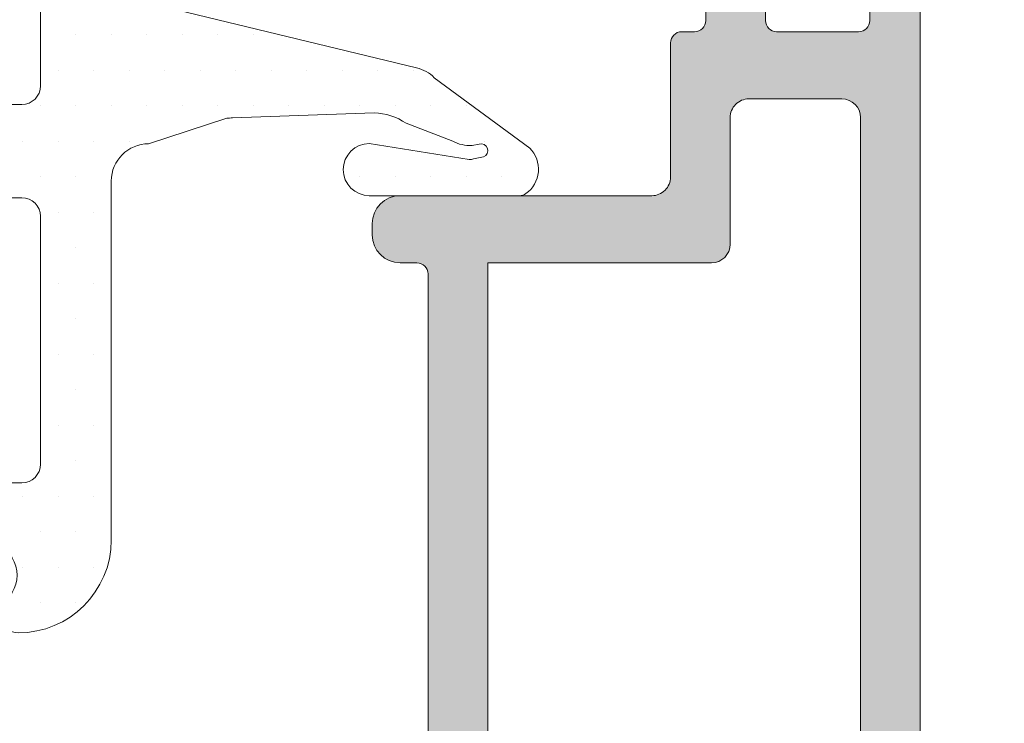
# Model space of a CAD drawing. Units: millimetres. Extents: x 2247 to 3927, y 1062 to 2114.
# Drawn here: x 2504 to 2511, y 1703 to 1708 of the extents above; entities that cross this region are included whole.
import ezdxf

# ---------------------------------------------------------------- set-up
doc = ezdxf.new("R2010")
doc.units = ezdxf.units.MM
for name, color, linetype, lineweight in [('00_ANOTACIONES', 250, 'Continuous', 9), ('juntas', 7, 'Continuous', 15), ('perfiles', 7, 'Continuous', 15)]:
    doc.layers.add(name, color=color, linetype=linetype, lineweight=lineweight)
doc.layers.add('SOMBREADO PERFILES', color=254, linetype='Continuous')

# ---------------------------------------------------------------- blocks, each defined once
blk = doc.blocks.new('960003')
at = {"layer": 'juntas'}
h = blk.add_hatch(dxfattribs=at)
h.set_pattern_fill('DOTS', color=256, scale=0.6, angle=89.99999999999999, style=0)
h.set_pattern_definition([(90, (0, 0), (-0.9524999999999998, 0.4762500000000002), [0, -0.9524999999999999])])
edge = h.paths.add_edge_path()
edge.add_arc((-14119.80120360747, -1781.066575683233), 0.7000000000007276, -180.00000000001864, 1.858779796748422e-11, ccw=False)
edge.add_line((-14120.50120360746, -1781.066575683232), (-14120.50120360746, -1777.040794119084))
edge.add_arc((-14120.20120360746, -1777.040794119083), 0.2999999999992724, 144.8047242823693, 180.0000000003474, ccw=False)
edge.add_arc((-14119.79260739503, -1777.328976587644), 0.8000000000022688, 45.000000000080604, 144.8047242821222, ccw=False)
edge.add_line((-14119.22692197008, -1776.763291162694), (-14117.33564206414, -1779.32369768085))
edge.add_arc((-14118.04274884532, -1780.030804462039), 1.000000000001777, 13.517462527298221, 45.000000000092086, ccw=False)
edge.add_line((-14117.07045011923, -1779.797062751489), (-14115.26739348899, -1787.273022143924))
edge.add_arc((-14114.30916581587, -1786.987015629185), 0.99999999999936, 196.6190221981998, 270)
edge.add_line((-14114.30916581587, -1787.987015629185), (-14108.86999190307, -1787.987015629185))
edge.add_arc((-14108.88052508072, -1790.487366387043), 2.500372944213092, -0.02127728159172193, 89.7586326430075, ccw=False)
edge.add_arc((-14106.87994322573, -1790.482471922712), 0.4998248371694065, 218.7434717823784, 359.3324844829731, ccw=False)
edge.add_arc((-14107.92301775951, -1791.409263413631), 0.896487481406491, 43.2259480492997, 169.4842501804794)
edge.add_line((-14108.80444853319, -1791.245649247019), (-14108.80444853319, -1792.481931949757))
edge.add_line((-14108.80444853319, -1792.481931949757), (-14108.09942148451, -1792.481931949757))
edge.add_arc((-14108.19236820118, -1792.783266660635), 0.315343780847734, 0.9437547853502224, 72.85761715344557, ccw=False)
edge.add_arc((-14109.46630484812, -1792.895857149468), 1.5935964018657, -93.1696678746805, 4.238659867804472, ccw=False)
edge.add_line((-14109.55441945794, -1794.487015629185), (-14129.05404613527, -1794.487015629185))
edge.add_arc((-14129.14216074509, -1792.895857149468), 1.593596401865741, 175.7613401322036, 273.16966787468, ccw=False)
edge.add_arc((-14130.43139839517, -1792.778072669954), 0.2999999999992724, 105.00000000002589, 180.0000000000869, ccw=False)
edge.add_line((-14130.5090441087, -1792.488294922068), (-14129.80401706002, -1792.488294922068))
edge.add_line((-14129.80401706002, -1792.488294922068), (-14129.80401706002, -1791.236290199137))
edge.add_arc((-14130.68303643788, -1791.413314751871), 0.8966675855177675, 11.38641732779901, 136.9872118116373)
edge.add_arc((-14131.7283132843, -1790.488294922067), 0.4999999999994338, 179.9999999999739, 321.19327291591696, ccw=False)
edge.add_arc((-14129.72794051249, -1790.487366387044), 2.500372944214649, 90.24136735699238, 180.0212772815657, ccw=False)
edge.add_line((-14129.73847369014, -1787.987015629185), (-14120.10891765229, -1787.987015629184))
edge.add_arc((-14120.10891765229, -1786.987015629184), 1, 270, 360)
edge.add_line((-14119.10891765229, -1786.987015629184), (-14118.42260316518, -1784.889060351076))
edge.add_arc((-14117.42260316518, -1784.889060351076), 1, 171.388270156339, 180.000000000013, ccw=False)
edge.add_line((-14118.41132891197, -1784.739322588218), (-14118.27769170227, -1780.936772608479))
edge.add_arc((-14119.86285945152, -1780.983067347601), 1.585843622849659, 1.672844670789881, 34.71542548553629)
edge.add_line((-14118.55931066787, -1780.079928064434), (-14119.03737287107, -1778.8297352827))
edge.add_arc((-14118.15758242989, -1778.355369736573), 0.9995268339260102, 177.5268706903776, 208.3326652317958, ccw=False)
edge.add_line((-14119.15617827296, -1778.312239307156), (-14119.12282221128, -1778.120521461262))
edge.add_arc((-14119.28894772805, -1778.062863919834), 0.1758467497768253, 340.8595359222024, 520.8595359222026)
edge.add_line((-14119.45507324483, -1778.005206378407), (-14119.51439359728, -1778.271733713503))
edge.add_arc((-14119.23097832179, -1778.370099264471), 0.3000000000000643, 160.859535922752, 183.4694703082649)
edge.add_line((-14119.53042847761, -1778.388254268805), (-14119.10120360746, -1781.066575683232))
edge = h.paths.add_edge_path(flags=16)
edge.add_arc((-14121.05423279661, -1792.087015629185), 0.5, 270, 360)
edge.add_line((-14120.55423279661, -1792.087015629185), (-14120.55423279661, -1790.387015629185))
edge.add_arc((-14121.05423279661, -1790.387015629185), 0.5, 0, 90)
edge.add_line((-14121.05423279661, -1789.887015629185), (-14127.70423279661, -1789.887015629185))
edge.add_arc((-14127.70423279661, -1790.387015629185), 0.5, 90, 180)
edge.add_line((-14128.20423279661, -1790.387015629185), (-14128.20423279661, -1792.087015629185))
edge.add_arc((-14127.70423279661, -1792.087015629185), 0.5, 180, 270)
edge.add_line((-14127.70423279661, -1792.587015629185), (-14121.05423279661, -1792.587015629185))
edge = h.paths.add_edge_path(flags=16)
edge.add_line((-14117.55423279661, -1792.587015629185), (-14110.90423279661, -1792.587015629185))
edge.add_arc((-14110.90423279661, -1792.087015629185), 0.5, 270, 360)
edge.add_line((-14110.40423279661, -1792.087015629185), (-14110.40423279661, -1790.387015629185))
edge.add_arc((-14110.90423279661, -1790.387015629185), 0.5, 0, 90)
edge.add_line((-14110.90423279661, -1789.887015629185), (-14117.55423279661, -1789.887015629185))
edge.add_arc((-14117.55423279661, -1790.387015629185), 0.5, 90, 180)
edge.add_line((-14118.05423279661, -1790.387015629185), (-14118.05423279661, -1792.087015629185))
edge.add_arc((-14117.55423279661, -1792.087015629185), 0.5, 180, 270)
for points in [[(-14119.10120360746, -1781.066575683232, -1.000000000000227), (-14120.50120360746, -1781.066575683232), (-14120.50120360746, -1777.040794119084, -0.1547870715997013), (-14120.44636133493, -1776.867884637949, -0.465270746436074), (-14119.22692197008, -1776.763291162694), (-14117.33564206414, -1779.32369768085, -0.1382391084055584), (-14117.07045011923, -1779.797062751489), (-14115.26739348899, -1787.273022143924, 0.3315946430171242), (-14114.30916581587, -1787.987015629185), (-14108.86999190307, -1787.987015629185, -0.4130889197003147), (-14106.38015230892, -1790.488294922067, -0.7040445771107012), (-14107.26978450399, -1790.795279604224, 0.6143521532863582), (-14108.80444853319, -1791.245649247019), (-14108.80444853319, -1792.481931949757), (-14108.09942148451, -1792.481931949757, -0.3245042214771467), (-14107.87706719804, -1792.778072669954, -0.4526120801338898), (-14109.55441945794, -1794.487015629185), (-14129.05404613527, -1794.487015629185, -0.4526120801338054), (-14130.73139839517, -1792.778072669954, -0.3394542588634138), (-14130.5090441087, -1792.488294922068), (-14129.80401706002, -1792.488294922068), (-14129.80401706002, -1791.236290199137, 0.6104073651938686), (-14131.33868108922, -1790.801642576533, -0.7079954006399436), (-14132.2283132843, -1790.488294922067, -0.4130889197002605), (-14129.73847369014, -1787.987015629185), (-14120.10891765229, -1787.987015629184, 0.414213562373095), (-14119.10891765229, -1786.987015629184), (-14118.42260316518, -1784.889060351076, -0.03759345488768269), (-14118.41132891197, -1784.739322588218), (-14118.27769170227, -1780.936772608479, 0.1451828044020781), (-14118.55931066787, -1780.079928064434), (-14119.03737287107, -1778.8297352827, -0.1352310503858732), (-14119.15617827296, -1778.312239307156), (-14119.12282221128, -1778.120521461262, 0.9999999999993873), (-14119.45507324483, -1778.005206378407), (-14119.51439359728, -1778.271733713503, 0.09897575868033254), (-14119.53042847761, -1778.388254268805)], [(-14121.05423279661, -1792.587015629185, 0.4142135623730867), (-14120.55423279661, -1792.087015629185), (-14120.55423279661, -1790.387015629185, 0.414213562373095), (-14121.05423279661, -1789.887015629185), (-14127.70423279661, -1789.887015629185, 0.414213562373095), (-14128.20423279661, -1790.387015629185), (-14128.20423279661, -1792.087015629185, 0.414213562373095), (-14127.70423279661, -1792.587015629185)], [(-14117.55423279661, -1792.587015629185), (-14110.90423279661, -1792.587015629185, 0.414213562373095), (-14110.40423279661, -1792.087015629185), (-14110.40423279661, -1790.387015629185, 0.414213562373095), (-14110.90423279661, -1789.887015629185), (-14117.55423279661, -1789.887015629185, 0.414213562373095), (-14118.05423279661, -1790.387015629185), (-14118.05423279661, -1792.087015629185, 0.414213562373095)]]:
    blk.add_lwpolyline(points, format="xyb", close=True, dxfattribs=at)
blk = doc.blocks.new('Cor-8076')
at = {"layer": 'SOMBREADO PERFILES'}
h = blk.add_hatch(color=256, dxfattribs=at)
edge = h.paths.add_edge_path()
edge.add_arc((58.20149489983214, -3.800462319844655), 0.299999999999963, 359.9986652152196, 449.9986652151979)
edge.add_line((58.20150188874914, -3.5004623199261), (51.60038926777406, -3.500308537832097))
edge.add_arc((51.60039625669106, -3.200308537913543), 0.299999999999963, 179.9984774358248, 269.99866521517623, ccw=False)
edge.add_line((51.30039625679683, -3.200300565786165), (51.300410827414, -2.852150112611298))
edge.add_arc((51.00041082752023, -2.85214214048392), 0.2999999999997526, 359.9984774358248, 450.0000000000109)
edge.add_line((51.00041082752023, -2.552142140484193), (49.10041082732914, -2.552142140483738))
edge.add_arc((49.10041082732937, -2.852142140484602), 0.300000000000864, 450, 539.9984774177166)
edge.add_line((48.80041082743446, -2.85213416826241), (48.8004015717795, -3.200430992502788))
edge.add_arc((48.50040157188459, -3.200423020285143), 0.3000000000006645, 269.9988026226619, 359.9984774185851, ccw=False)
edge.add_line((48.50039530243157, -3.500423020220296), (44.90282390164225, -3.500347837537902))
edge.add_arc((44.90281345255426, -4.000347837428762), 0.5000000000000441, 449.9988026226901, 540)
edge.add_line((44.40281345255426, -4.000347837428762), (44.40281345255426, -10.75078778531383))
edge.add_arc((43.65281345255426, -10.75078778531383), 0.75, 270, 360, ccw=False)
edge.add_line((43.65281345255426, -11.50078778531383), (43.35281345255498, -11.50078778531383))
edge.add_arc((43.35281345255498, -10.75078778531383), 0.75, 180, 270, ccw=False)
edge.add_line((42.60281345255498, -10.75078778531383), (42.60281345255498, -10.29999999999995))
edge.add_arc((42.3028134525548, -10.30000000000018), 0.3000000000000114, 360.0000000000434, 449.9999999999891)
edge.add_line((42.3028134525548, -10), (25.79999999999973, -10))
edge.add_arc((25.79999999999973, -9.699999999999818), 0.3000000000001819, 180.0000000000434, 270, ccw=False)
edge.add_line((25.5, -9.700000000000045), (25.5, -8.800000000000182))
edge.add_arc((25.79999999999973, -8.800000000000182), 0.2999999999999545, 90, 180, ccw=False)
edge.add_line((25.79999999999973, -8.500000000000227), (27.69999999999982, -8.5))
edge.add_arc((27.69999999999982, -8.199999999999818), 0.3000000000001819, 270.0000000000217, 359.9999999999566)
edge.add_line((28, -8.200000000000045), (28, -5.799999999999955))
edge.add_arc((27.69999999999982, -5.800000000000182), 0.3000000000000682, 360.0000000000434, 449.9999999999783)
edge.add_line((27.69999999999982, -5.5), (26.49999999999977, -5.5))
edge.add_arc((26.5, -4.5), 1, 180, 270, ccw=False)
edge.add_line((25.5, -4.5), (25.5, -3.799999999999727))
edge.add_arc((25.20000000000005, -3.7999999999995), 0.2999999999998408, 359.9999999999566, 450.0000000000217)
edge.add_line((25.19999999999982, -3.499999999999773), (10.79999999999791, -3.500000000000227))
edge.add_arc((10.79999999999791, -3.800000000000182), 0.2999999999999545, 450, 540)
edge.add_line((10.49999999999818, -3.800000000000182), (10.49999999999818, -4.500000000000227))
edge.add_arc((9.499999999998181, -4.500000000000227), 1, 270, 360, ccw=False)
edge.add_line((9.499999999998181, -5.500000000000227), (8.299999999998136, -5.500000000000227))
edge.add_arc((8.299999999997908, -5.799999999999955), 0.2999999999997272, 449.9999999999783, 540.0000000000433)
edge.add_line((7.999999999998181, -5.800000000000182), (7.999999999998181, -8.200000000000273))
edge.add_arc((8.299999999997908, -8.200000000000273), 0.2999999999999545, 180, 270)
edge.add_line((8.299999999997908, -8.500000000000227), (10.199999999998, -8.500000000000227))
edge.add_arc((10.19999999999823, -8.799999999999955), 0.2999999999997272, -4.3428372009657323e-11, 90.00000000002171, ccw=False)
edge.add_line((10.49999999999818, -8.800000000000182), (10.49999999999818, -9.700000000000273))
edge.add_arc((10.199999999998, -9.700000000000273), 0.2999999999999545, 270, 360, ccw=False)
edge.add_line((10.199999999998, -10.00000000000023), (6.499999999997954, -10.00000000000023))
edge.add_arc((6.499999999998181, -9.500000000000227), 0.5, 180, 270, ccw=False)
edge.add_line((5.999999999998181, -9.500000000000227), (5.999999999998181, -8.800000000000637))
edge.add_arc((6.299999999998363, -8.800000000000864), 0.3000000000004093, 90.00000000006509, 179.9999999999566, ccw=False)
edge.add_line((6.299999999998136, -8.500000000000227), (6.499999999998181, -8.5))
edge.add_line((6.499999999998181, -8.5), (6.499999999998181, -5.599486240889746))
edge.add_arc((6.199999999997999, -5.599486240889746), 0.2999999999999545, 360, 450)
edge.add_line((6.199999999997999, -5.299486240889792), (3.267949192430024, -5.299486240889792))
edge.add_line((3.267949192430251, -5.299486240889792), (3.267949192430251, -5.199999999996407))
edge.add_line((3.267949192430251, -5.199999999996407), (3.223556876228258, -5.034325620466234))
edge.add_line((3.223556876228258, -5.034325620466234), (3.090143409114262, -5.034325620464415))
edge.add_arc((3.090143409115626, -4.922790113301062), 0.111535507163353, 150.0000000003891, 269.9999999992262, ccw=False)
edge.add_line((2.99355082648799, -4.867022359720067), (3.120029258187515, -4.647955289952051))
edge.add_line((3.120029258187287, -4.647955289952051), (3.059579651491276, -4.422354286465634))
edge.add_arc((2.76980190360473, -4.499999999996362), 0.2999999999999619, 374.9999999999965, 449.9999999999945)
edge.add_line((2.76980190360473, -4.199999999996407), (1.999999999998408, -4.199999999996407))
edge.add_line((1.999999999998408, -4.199999999996407), (1.999999999998408, -19.20000000000005))
edge.add_line((1.999999999998408, -19.20000000000005), (2.76980190360473, -19.20000000000005))
edge.add_arc((2.76980190360473, -18.90000000000009), 0.3000000000000682, 270, 344.9999999999869)
edge.add_line((3.059579651491504, -18.97764571353082), (3.120029258187287, -18.7520447100444))
edge.add_line((3.120029258187287, -18.7520447100444), (2.99355082648799, -18.53297764027639))
edge.add_arc((3.090143409115626, -18.47720988669539), 0.1115355071633006, 90.00000000077381, 209.9999999996109, ccw=False)
edge.add_line((3.090143409114262, -18.36567437953204), (3.223556876228486, -18.36567437953022))
edge.add_line((3.223556876228258, -18.36567437953022), (3.267949192430251, -18.20000000000027))
edge.add_line((3.267949192430251, -18.20000000000027), (3.267949192430251, -18.10051375910666))
edge.add_arc((3.299999999998818, -19.09999999999991), 1.000000000000473, 78.46304096714749, 91.83669055327778, ccw=False)
edge.add_arc((3.399999999999181, -18.61010205144385), 0.5000000000007825, 359.999999999987, 438.4630409671337, ccw=False)
edge.add_line((3.899999999999864, -18.61010205144385), (3.899999999999864, -19.16000000000076))
edge.add_line((3.899999999999864, -19.16000000000076), (3, -21.5))
edge.add_line((3, -21.5), (2.5, -21.5))
edge.add_line((2.5, -21.5), (2.5, -20.70000000000005))
edge.add_arc((2, -20.70000000000005), 0.5, 360, 450)
edge.add_line((2, -20.20000000000005), (1.699999999998909, -20.20000000000005))
edge.add_arc((1.699999999998909, -20.70000000000005), 0.5, 450, 540)
edge.add_line((1.199999999998909, -20.70000000000005), (1.199999999998909, -25.80000000000018))
edge.add_arc((1.699999999998909, -25.80000000000018), 0.5, 180, 269.999999999987)
edge.add_line((1.699999999998681, -26.30000000000018), (1.999999999999773, -26.30000000000018))
edge.add_arc((2, -25.80000000000018), 0.5, 269.999999999987, 360)
edge.add_line((2.5, -25.80000000000018), (2.5, -25))
edge.add_line((2.5, -25), (3, -25))
edge.add_line((3, -25), (3.5, -26.30000000000018))
edge.add_line((3.5, -26.30000000000018), (3.5, -27))
edge.add_arc((3, -27), 0.5, 270, 360, ccw=False)
edge.add_line((3, -27.5), (0.5, -27.5))
edge.add_arc((0.5, -27), 0.5, 180, 270, ccw=False)
edge.add_line((0, -27), (0, 27))
edge.add_arc((0.5, 27), 0.5, 90, 180, ccw=False)
edge.add_line((0.5, 27.5), (26.69999999999709, 27.5))
edge.add_arc((26.69999999999709, 27), 0.5, 360, 450, ccw=False)
edge.add_line((27.19999999999709, 27), (27.19999999999709, 24.75))
edge.add_arc((26.69999999999709, 24.75000000000023), 0.4999999999999716, 258.4630409672451, 359.99999999997397, ccw=False)
edge.add_arc((26.49999999999773, 24.75), 0.4999999999998095, 180, 281.53695903277605, ccw=False)
edge.add_line((25.99999999999818, 24.75), (25.99999999999818, 25.70000000000027))
edge.add_arc((25.699999999998, 25.70000000000005), 0.2999999999998977, 360.0000000000434, 450.0000000000109)
edge.add_line((25.699999999998, 26), (24.99999999999682, 26))
edge.add_arc((24.99999999999682, 25.70000000000027), 0.2999999999997272, 449.9999999999674, 540)
edge.add_line((24.69999999999709, 25.70000000000027), (24.69999999999709, 18.80000000000018))
edge.add_arc((24.99999999999727, 18.80000000000018), 0.3000000000001251, 180, 269.9999999999674)
edge.add_line((24.99999999999682, 18.5), (25.699999999998, 18.5))
edge.add_arc((25.699999999998, 18.79999999999995), 0.2999999999999545, 270.0000000000109, 360.0000000000434)
edge.add_line((25.99999999999818, 18.80000000000018), (25.99999999999818, 19.75))
edge.add_arc((26.49999999999818, 19.75000000000023), 0.5000000000000284, 78.46304096725152, 180.0000000000261, ccw=False)
edge.add_arc((26.69999999999709, 19.75000000000023), 0.5000000000000095, 0.0026864939060828874, 101.53695903275809, ccw=False)
edge.add_line((27.1999999994473, 19.75002344408222), (27.20011113889791, 17.379702329672))
edge.add_arc((26.7001111394477, 17.37967888570711), 0.4999999999999436, 269.99999999999346, 360.0026864804877, ccw=False)
edge.add_line((26.7001111394477, 16.87967888570711), (26.49999999999841, 16.87967888570711))
edge.add_arc((26.49999999999841, 16.37967888570711), 0.5, 450, 540)
edge.add_line((25.99999999999841, 16.37967888570711), (25.99999999999841, 3.697207586864351))
edge.add_arc((26.49999999999841, 3.697207586864124), 0.4999999999999716, 179.9999999999739, 270.0018745254553)
edge.add_line((26.50001635831904, 3.19720758713197), (55.5133555180339, 3.198156806137149))
edge.add_arc((55.51336533302629, 2.89815680629772), 0.2999999999999855, -19.780727183885574, 90.0018745254759, ccw=False)
edge.add_arc((55.51336533302606, 2.69510395839734), 0.2999999999998553, 283.0335569903988, 379.78072718379286, ccw=False)
edge.add_line((55.58102183845403, 2.402832513892008), (53.21475904673252, 1.855077765962506))
edge.add_arc((53.14710254130478, 2.147349210464654), 0.2999999999967662, 270.00000000011937, 283.03355699050405, ccw=False)
edge.add_line((53.14710254130523, 1.847349210467883), (49.10045418437676, 1.847349210466518))
edge.add_arc((49.10045418437721, 1.547349210465882), 0.3000000000006366, 90.00000000002173, 180)
edge.add_line((48.80045418437658, 1.547349210465882), (48.80045418437658, -0.6520193952437694))
edge.add_arc((49.10045418437812, -0.6520193952437694), 0.3000000000015461, 180, 269.9999999999783)
edge.add_line((49.1004541843779, -0.9520193952453155), (51.2502421691679, -0.9520193952455429))
edge.add_line((51.2502421691679, -0.9520193952455429), (53.15181661582756, -2.05292723764228))
edge.add_line((53.15181661582756, -2.05292723764228), (57.85107046120174, -2.052015084604363))
edge.add_arc((57.85101222942376, -1.752015090255782), 0.3000000000001485, 270.0111214504325, 360)
edge.add_line((58.15101222942394, -1.752015090255782), (58.15101222942394, -1.45263478877564))
edge.add_arc((58.45101222942321, -1.452634788775413), 0.2999999999993861, 89.99999999995657, 180.0000000000434, ccw=False)
edge.add_line((58.45101222942344, -1.15263478877614), (59.70151710129744, -1.152634788776595))
edge.add_arc((59.70151710129721, -1.452634788777004), 0.3000000000004093, 359.9987271211913, 449.99999999996743, ccw=False)
edge.add_line((60.00151710122373, -1.452641453554861), (60.00144938637459, -4.500673200046094))
edge.add_arc((59.50144938649782, -4.500662092082848), 0.4999999999999798, 270.0000000000065, 359.99872712117394, ccw=False)
edge.add_line((59.50144938649782, -5.000662092082848), (59.00148325087821, -5.000662092082848))
edge.add_arc((59.00148325087821, -4.500662092082166), 0.5000000000006821, 179.9986652151849, 269.99999999999346, ccw=False)
edge.add_line((58.50148325101327, -4.500650443887253), (58.5014948997507, -3.800469308761421))
edge = h.paths.add_edge_path(flags=16)
edge.add_line((27.00000585271255, 1.097881549285376), (27.00000585271118, -3.399740394469973))
edge.add_arc((27.50000585271118, -3.399740394469973), 0.5, 180, 269.999999999987)
edge.add_line((27.50000585271118, -3.8997403944702), (29.00019139743608, -3.899740394470427))
edge.add_arc((29.00019139743586, -4.399740394469291), 0.4999999999988631, 360.00229539507063, 449.9999999999902, ccw=False)
edge.add_line((29.50019139703363, -4.399720363368488), (29.50035165704321, -8.400000000000091))
edge.add_line((29.50035165704321, -8.400000000000091), (42.60281345255498, -8.400000000000318))
edge.add_line((42.60281345255498, -8.400000000000318), (42.60281345255498, -2.399720524124632))
edge.add_arc((43.10281345255567, -2.399720524124405), 0.5000000000007958, 90.0025480934928, 180.0000000000261, ccw=False)
edge.add_line((43.10279121624512, -1.89972052461826), (46.49996092549736, -1.899569443584824))
edge.add_arc((46.49993868918727, -1.399569444079134), 0.5000000000001431, 270.0025480934147, 360.007696170802)
edge.add_line((46.99993868467664, -1.39950228231919), (46.99960321826484, 1.097948711045319))
edge.add_arc((46.49960322277593, 1.097881549285376), 0.4999999999999494, 360.007696170802, 450.000000000013)
edge.add_line((46.4996032227757, 1.597881549285148), (27.50000585271255, 1.597881549285148))
edge.add_arc((27.50000585271255, 1.097881549285376), 0.4999999999997726, 449.9999999999968, 540)
edge = h.paths.add_edge_path(flags=16)
edge.add_line((24.39999999999827, 12.30000000000018), (24.39999999999827, -1.899999999999864))
edge.add_line((24.39999999999827, -1.899999999999864), (9.89999999999759, -1.899999999999864))
edge.add_arc((9.899999999997817, -2.899999999999864), 1, 450, 540)
edge.add_line((8.899999999997817, -2.899999999999864), (8.899999999997817, -3.199486240889655))
edge.add_arc((8.399999999997817, -3.199486240889655), 0.5, 270, 360, ccw=False)
edge.add_line((8.399999999997817, -3.699486240889655), (4.752527727494908, -3.699486240889655))
edge.add_arc((4.752527727494908, -3.399486240889473), 0.3000000000001819, 195.0000000000383, 269.9999999999946, ccw=False)
edge.add_line((4.462749979608361, -3.477131954420429), (4.099738397556848, -2.12235428646909))
edge.add_arc((3.809960649670302, -2.199999999999818), 0.2999999999999619, 374.9999999999965, 449.9999999999945)
edge.add_line((3.809960649670302, -1.899999999999864), (1.999999999998636, -1.899999999999864))
edge.add_line((1.999999999998408, -1.899999999999864), (1.999999999998408, 12.30000000000018))
edge.add_line((1.999999999998408, 12.30000000000018), (4.299999999998363, 12.30000000000018))
edge.add_arc((4.299999999998363, 12.80000000000018), 0.5, 270, 360)
edge.add_line((4.799999999998363, 12.80000000000018), (21.59999999999832, 12.80000000000018))
edge.add_arc((22.09999999999854, 12.80000000000018), 0.5, 180, 270)
edge.add_line((22.09999999999854, 12.30000000000018), (24.3999999999985, 12.30000000000018))
edge = h.paths.add_edge_path(flags=16)
edge.add_line((24.39999999999827, 14.90000000000009), (24.39999999999827, 16.66692709922972))
edge.add_arc((23.89999999999827, 16.66692709922927), 0.4999999999999432, 360.0000000000521, 422.7203872640796)
edge.add_arc((24.99999999999682, 18.80000000000018), 1.899999999999969, 180, 242.720387264057, ccw=False)
edge.add_line((23.09999999999695, 18.80000000000018), (23.09999999999695, 24))
edge.add_arc((22.59999999999695, 24), 0.5, 360, 450)
edge.add_line((22.59999999999695, 24.5), (3.499999999998408, 24.5))
edge.add_arc((3.499999999998408, 24), 0.5, 450, 540)
edge.add_line((2.999999999998408, 24), (2.999999999998408, 14.90000000000009))
edge.add_arc((3.499999999998408, 14.90000000000009), 0.5, 180, 270)
edge.add_line((3.499999999998408, 14.40000000000009), (23.89999999999827, 14.40000000000009))
edge.add_arc((23.89999999999827, 14.90000000000009), 0.5, 270, 360)
at = {"layer": 'perfiles'}
for points in [[(51.00041082752023, -2.552142140484193), (49.10041082732937, -2.552142140483738, 0.4142057790284488), (48.80041082743446, -2.85213416826241), (48.8004015717795, -3.200430992502788, -0.4142118999467028), (48.50039530243157, -3.500423020220296), (44.90282390164248, -3.500347837537902, 0.414219683320508), (44.40281345255426, -4.000347837428762), (44.40281345255426, -10.75078778531383, -0.414213562373095), (43.65281345255426, -11.50078778531383), (43.35281345255498, -11.50078778531383, -0.414213562373095), (42.60281345255498, -10.75078778531383), (42.60281345255498, -10.29999999999995, 0.4142135623729841), (42.3028134525548, -10), (25.79999999999973, -10, -0.414213562373095)], [(26.50001635831904, 3.19720758713197), (55.51335551803368, 3.198156806137149, -0.5193620107760013)], [(53.14710254130523, 1.847349210467883), (49.10045418437699, 1.847349210466518, 0.414213562372984), (48.80045418437658, 1.547349210465882), (48.80045418437658, -0.6520193952437694, 0.4142135623730395), (49.1004541843779, -0.9520193952453155), (51.2502421691679, -0.9520193952455429)]]:
    blk.add_lwpolyline(points, format="xyb", dxfattribs=at)
blk.add_lwpolyline([(27.00000585271255, 1.097881549285376), (27.00000585271118, -3.399740394469973, 0.4142135623731583), (27.50000585271118, -3.8997403944702), (29.00019139743608, -3.899740394470427, -0.4142018284745433), (29.50019139703363, -4.399720363368488), (29.50035165704321, -8.400000000000091), (42.60281345255498, -8.400000000000318), (42.60281345255498, -2.399720524124632, -0.4142005367039804), (43.10279121624512, -1.89972052461826), (46.49996092549736, -1.899569443584824, 0.4142398793374995), (46.99993868467664, -1.39950228231919), (46.99960321826507, 1.097948711045319, 0.414174220472035), (46.4996032227757, 1.597881549285148), (27.50000585271255, 1.597881549285148, 0.4142135623729988)], format="xyb", close=True, dxfattribs=at)

msp = doc.modelspace()

# ---------------------------------------------------------------- block references
at = {"color": 3, "xscale": -0.25, "yscale": 0.25, "zscale": 0.25, "rotation": 270}
msp.add_blockref('Cor-8076', (2509.223032017164, 1695.651202647556), dxfattribs=at)
at = {"layer": '00_ANOTACIONES', "linetype": 'ByBlock', "xscale": -0.25, "yscale": 0.25, "zscale": 0.25, "rotation": 270}
msp.add_blockref('960003', (2951.595105747681, 5236.877206912561), dxfattribs=at)

doc.saveas('drawing.dxf')
